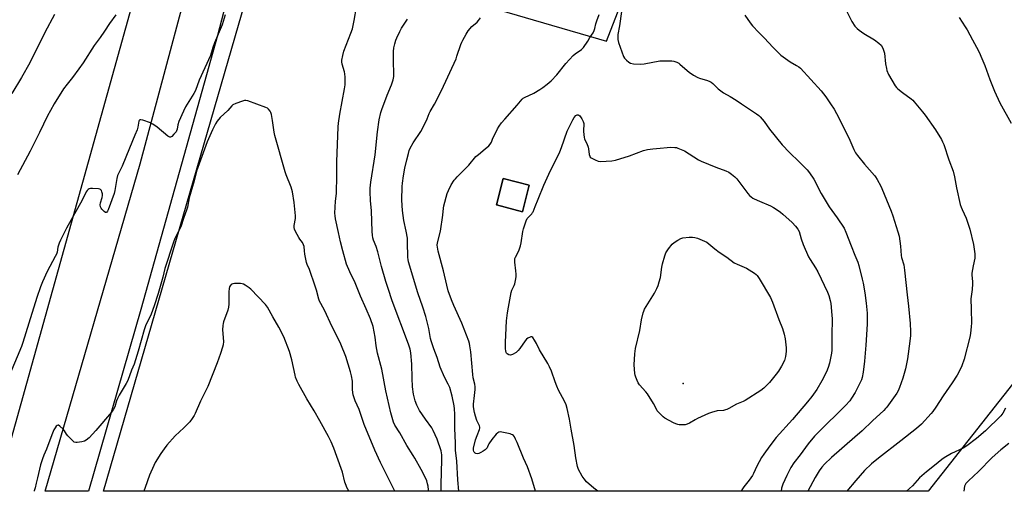
# Model space of a CAD drawing. Units: inches. Extents: x 1291767 to 1297767, y 565447 to 569447.
# Drawn here: x 1295134 to 1295671, y 565447 to 565704 of the extents above; entities that cross this region are included whole.
import ezdxf

# ---------------------------------------------------------------- set-up
doc = ezdxf.new("R2010")
doc.units = ezdxf.units.IN
doc.header["$MEASUREMENT"] = 0
for name, color, linetype in [('BLDG-Footprint', 5, 'Continuous'), ('ELEV-Spot Elevation', 7, 'Continuous'), ('NTRL-Farm Land', 3, 'Continuous'), ('TRANS-Road', 130, 'Continuous'), ('Undefined', 1, 'Continuous')]:
    doc.layers.add(name, color=color, linetype=linetype)

msp = doc.modelspace()

# ---------------------------------------------------------------- linework, layer by layer
at = {"layer": 'BLDG-Footprint', "elevation": 509.3}
msp.add_lwpolyline([(1295411.86, 565613.94), (1295408.15, 565599.58), (1295394.01, 565603.24), (1295397.72, 565617.6)], close=True, dxfattribs=at)
at = {"layer": 'ELEV-Spot Elevation'}
msp.add_point((1295495.7, 565505.9, 512.62), dxfattribs=at)
at = {"layer": 'NTRL-Farm Land'}
msp.add_lwpolyline([(1295302.86, 566097.89), (1295121.44, 565447.29), (1294553.66, 565447.35), (1294584.5, 565794.3), (1294653.3, 566764.68), (1294670.6, 567050.03), (1294704.83, 567045.33), (1294760.83, 567009.5), (1294895.22, 566888.55), (1295011.69, 566740.72), (1295188.63, 566483.14), (1295163.99, 566165.09), (1295163.99, 566142.69)], close=True, dxfattribs=at)
for points in [[(1295636.55, 565869.55, 0), (1295808.49, 565685.86, 0), (1295708.95, 565548.41, 0), (1295629.14, 565447.24, 0), (1295179.84, 565447.29, 0), (1295266.64, 565747.14, 0), (1295453.91, 565692.41, 0), (1295554.24, 565950.49, 0)], [(1295394.01, 565603.24, 0), (1295408.15, 565599.58, 0), (1295411.86, 565613.94, 0), (1295397.72, 565617.6, 0)]]:
    msp.add_polyline3d(points, close=True, dxfattribs=at)
at = {"layer": 'TRANS-Road'}
msp.add_lwpolyline([(1295371.64, 566191.29), (1295363.61, 566178.08), (1295331.95, 566044.19), (1295301.05, 565922.97), (1295256.18, 565750.07), (1295241.97, 565695.53), (1295200.29, 565546.36), (1295171.83, 565447.29), (1295148.17, 565447.29), (1295199.97, 565625.61), (1295237.14, 565764.93), (1295279.14, 565925.74), (1295316.93, 566072.01), (1295330.43, 566129.88), (1295341.07, 566175.54), (1295346.45, 566208.21)], close=True, dxfattribs=at)
at = {"layer": 'Undefined'}
for points, elevation in [([(1295645.99, 565705.43), (1295649.43, 565700.36), (1295650.44, 565698.58), (1295653.28, 565693.13), (1295655.51, 565689.13), (1295657.08, 565686.08), (1295657.94, 565684.25), (1295660.06, 565679.19), (1295662.75, 565671.59), (1295665.31, 565665.24), (1295668.32, 565658.8), (1295674.42, 565647.85)], 502), ([(1295313.74, 565447.28), (1295313.23, 565448.06), (1295312.52, 565449.29), (1295312.07, 565450.37), (1295311.43, 565452.31), (1295310.04, 565457.66), (1295309.42, 565459.62), (1295305.45, 565470.75), (1295303.93, 565474.18), (1295302.53, 565477.04), (1295297.81, 565485.62), (1295294.61, 565491.13), (1295290.7, 565497.6), (1295286.34, 565505.47), (1295285.44, 565507.3), (1295284.59, 565509.44), (1295284.26, 565510.54), (1295282.55, 565518.89), (1295281.24, 565523.42), (1295278.12, 565531.31), (1295275.41, 565536.61), (1295272.14, 565542.33), (1295269.31, 565547.5), (1295268.24, 565549.05), (1295260.22, 565557.42), (1295259.32, 565558.13), (1295257.17, 565559.54), (1295256.19, 565560.08), (1295255.4, 565560.34), (1295254.53, 565560.43), (1295253.04, 565560.44), (1295251.25, 565560.39), (1295250.39, 565560.29), (1295249.87, 565560.12), (1295249.45, 565559.84), (1295248.91, 565559.26), (1295248.52, 565558.57), (1295248.31, 565557.74), (1295248.17, 565555.95), (1295248.11, 565554.16), (1295248.15, 565549.28), (1295248.01, 565547.58), (1295247.57, 565545.91), (1295245.29, 565539.5), (1295245.06, 565538.65), (1295244.88, 565537.5), (1295244.79, 565535.17), (1295245.22, 565528.94), (1295245.03, 565527.08), (1295244.72, 565525.7), (1295243.69, 565522.36), (1295241.86, 565517.21), (1295236.73, 565504.26), (1295232.82, 565496.28), (1295229.89, 565489.58), (1295229.35, 565488.57), (1295228.27, 565486.92), (1295226.87, 565485.14), (1295223.67, 565481.85), (1295218.97, 565477.44), (1295214.44, 565472.41), (1295212.92, 565470.41), (1295211.14, 565467.86), (1295208.14, 565462.92), (1295207.34, 565461.36), (1295205.01, 565455.96), (1295202.63, 565449.36), (1295201.81, 565447.29)], 498), ([(1295671.25, 565492.57), (1295669.78, 565489.83), (1295668.76, 565488.43), (1295660.41, 565480.19), (1295655.56, 565475.94), (1295650.34, 565471.99), (1295648.26, 565470.81), (1295641.97, 565467.91), (1295637.87, 565465.47), (1295636.68, 565464.63), (1295632.7, 565461.37), (1295628.29, 565457.92), (1295624.41, 565454.53), (1295620.59, 565450.31), (1295617.47, 565447.25)], 502), ([(1295673.13, 565473.24), (1295668.8, 565469.79), (1295664.02, 565465.59), (1295656.63, 565458.05), (1295651.17, 565453.02), (1295649.74, 565451.53), (1295649.3, 565450.81), (1295649.02, 565450.02), (1295648.65, 565447.24)], 500)]:
    msp.add_lwpolyline(points, dxfattribs=dict(at, elevation=elevation))
at = {"layer": 'Undefined', "elevation": 512}
msp.add_lwpolyline([(1295494.77, 565483.39), (1295493.61, 565483.43), (1295492.78, 565483.56), (1295491.75, 565483.92), (1295490.47, 565484.5), (1295485.8, 565487.15), (1295484.86, 565487.85), (1295483.8, 565488.84), (1295482.17, 565490.49), (1295481.63, 565491.17), (1295481.19, 565491.93), (1295479.63, 565495.15), (1295476.35, 565500.32), (1295475.45, 565501.45), (1295471.98, 565505.33), (1295471.29, 565506.25), (1295470.63, 565507.55), (1295469.85, 565509.46), (1295469.49, 565510.57), (1295469.35, 565511.44), (1295469.07, 565516.18), (1295469.33, 565522.17), (1295469.49, 565523.65), (1295469.8, 565525.12), (1295472.19, 565534.76), (1295473.07, 565540.7), (1295473.84, 565544.47), (1295474.21, 565545.44), (1295474.71, 565546.4), (1295480.04, 565555.12), (1295481.34, 565557.73), (1295482.04, 565559.33), (1295482.65, 565561.27), (1295483.31, 565563.8), (1295484.18, 565569.41), (1295484.53, 565571.15), (1295485.65, 565575.44), (1295486.33, 565577.08), (1295487.67, 565579.38), (1295489.67, 565581.81), (1295490.74, 565582.75), (1295492.73, 565584), (1295494.52, 565584.99), (1295495.61, 565585.34), (1295499.06, 565585.7), (1295500.79, 565585.76), (1295502.12, 565585.59), (1295503.45, 565585.21), (1295507.27, 565583.6), (1295508.57, 565582.93), (1295509.71, 565582.08), (1295513, 565579.32), (1295515.28, 565577.58), (1295519.52, 565574.71), (1295523.51, 565571.75), (1295525.06, 565570.94), (1295530.23, 565568.89), (1295534.55, 565566.01), (1295535.47, 565565.33), (1295536.06, 565564.74), (1295537.17, 565563.09), (1295543.24, 565552.91), (1295544.33, 565550.22), (1295547.8, 565540.81), (1295549.89, 565536), (1295550.8, 565532.92), (1295551.37, 565530.35), (1295551.78, 565525.38), (1295551.75, 565523.32), (1295551.49, 565520.7), (1295550.84, 565518.58), (1295549.3, 565515.44), (1295547.68, 565512.78), (1295546.45, 565511.14), (1295542.67, 565506.55), (1295539.58, 565503.45), (1295537.97, 565502.18), (1295529.52, 565496.67), (1295528.49, 565496.19), (1295524.79, 565494.73), (1295520.55, 565492.32), (1295519.54, 565491.81), (1295518.74, 565491.55), (1295517.63, 565491.34), (1295514.16, 565491.03), (1295511.2, 565490.16), (1295509.6, 565489.57), (1295503.45, 565486.91), (1295502.17, 565486.23), (1295499.19, 565484.42), (1295497.89, 565483.78), (1295496.79, 565483.49)], close=True, dxfattribs=at)
at = {"layer": 'Undefined'}
for points in [[(1295356.95, 565447.27, 502), (1295356.92, 565448.12, 502), (1295356.75, 565450.05, 502), (1295356.49, 565451.39, 502), (1295356.03, 565452.94, 502), (1295355.34, 565454.5, 502), (1295352.94, 565459.09, 502), (1295349.52, 565465.32, 502), (1295348.66, 565466.8, 502), (1295345.12, 565472.27, 502), (1295341.29, 565479.08, 502), (1295338.67, 565483.23, 502), (1295337.94, 565484.83, 502), (1295336.44, 565489.92, 502), (1295333.66, 565502, 502), (1295331.57, 565513.78, 502), (1295329.13, 565522.57, 502), (1295328.53, 565526.53, 502), (1295327.99, 565531.28, 502), (1295326.77, 565536.98, 502), (1295325.31, 565541.12, 502), (1295323.08, 565546.58, 502), (1295319.9, 565553.48, 502), (1295316.98, 565560.74, 502), (1295314.09, 565566.88, 502), (1295312.35, 565570.98, 502), (1295310.22, 565578.19, 502), (1295309.03, 565583.19, 502), (1295307.99, 565588.23, 502), (1295306.22, 565595.62, 502), (1295306.04, 565597.35, 502), (1295306.03, 565598.81, 502), (1295306.38, 565605.28, 502), (1295306.81, 565609.45, 502), (1295306.89, 565610.93, 502), (1295307.05, 565617.81, 502), (1295307.02, 565626.9, 502), (1295307.43, 565636.24, 502), (1295307.69, 565645.81, 502), (1295307.92, 565647.87, 502), (1295308.62, 565652.61, 502), (1295311.28, 565666.41, 502), (1295311.58, 565668.76, 502), (1295311.56, 565672.93, 502), (1295311.48, 565674.7, 502), (1295311.24, 565675.84, 502), (1295309.99, 565679.99, 502), (1295309.78, 565681.29, 502), (1295309.8, 565682.13, 502), (1295310.32, 565684.72, 502), (1295310.93, 565686.98, 502), (1295314.73, 565696.9, 502), (1295315.51, 565699.25, 502), (1295315.97, 565700.96, 502), (1295316.57, 565703.68, 502), (1295317.71, 565710.93, 502)], [(1295246.26, 565706.75, 502), (1295244.48, 565701.45, 502), (1295240.46, 565691.64, 502), (1295239.53, 565689.02, 502), (1295238.13, 565684.63, 502), (1295232.07, 565671.28, 502), (1295229.97, 565665.54, 502), (1295229.13, 565664.02, 502), (1295224.59, 565656.63, 502), (1295223.43, 565654.28, 502), (1295220.97, 565648.64, 502), (1295220.47, 565646.96, 502), (1295220.04, 565644.47, 502), (1295219.75, 565643.65, 502), (1295219.45, 565643.15, 502), (1295218.31, 565641.78, 502), (1295217.1, 565640.53, 502), (1295216.48, 565640.12, 502), (1295216.05, 565640.09, 502), (1295215.61, 565640.28, 502), (1295214.95, 565640.75, 502), (1295209.11, 565645.69, 502), (1295206.75, 565647.28, 502), (1295205.46, 565647.89, 502), (1295201.33, 565649.34, 502), (1295200.29, 565649.61, 502), (1295199.65, 565649.56, 502), (1295199.35, 565649.22, 502), (1295199.2, 565648.8, 502), (1295198.67, 565645.67, 502), (1295198.19, 565644.08, 502), (1295196.9, 565641.25, 502), (1295194.01, 565634.26, 502), (1295190.14, 565624.38, 502), (1295188.27, 565620.77, 502), (1295187.6, 565619.22, 502), (1295187.14, 565617.57, 502), (1295186.08, 565611.19, 502), (1295185.73, 565609.55, 502), (1295182.39, 565600.6, 502), (1295182.06, 565599.87, 502), (1295181.69, 565599.32, 502), (1295181.39, 565599.12, 502), (1295181.06, 565599.14, 502), (1295180.21, 565599.7, 502), (1295178.98, 565600.99, 502), (1295178.66, 565601.48, 502), (1295178.36, 565602.26, 502), (1295178.17, 565603.37, 502), (1295178.21, 565604.47, 502), (1295179.22, 565607.38, 502), (1295179.39, 565608.46, 502), (1295179.3, 565609.28, 502), (1295179.04, 565610.37, 502), (1295178.77, 565611.12, 502), (1295178.52, 565611.54, 502), (1295178.36, 565611.7, 502), (1295177.92, 565611.92, 502), (1295177.13, 565612.06, 502), (1295173.9, 565612.17, 502), (1295172.75, 565612.12, 502), (1295172.06, 565611.94, 502), (1295171.52, 565611.6, 502), (1295170.98, 565611.08, 502), (1295170.52, 565610.45, 502), (1295168.21, 565605.78, 502), (1295159.77, 565590.67, 502), (1295158.41, 565588.05, 502), (1295156.51, 565584.1, 502), (1295155.83, 565582.48, 502), (1295155.12, 565580.2, 502), (1295154.68, 565577.58, 502), (1295154.31, 565576.41, 502), (1295153.65, 565575.09, 502), (1295149.17, 565567.07, 502), (1295146.6, 565561.39, 502), (1295145.55, 565558.64, 502), (1295143.57, 565552.83, 502), (1295139.16, 565538.88, 502), (1295136.06, 565528.32, 502), (1295135.31, 565526.1, 502), (1295129.09, 565511.42, 502)], [(1295153.26, 565707.01, 506), (1295148.03, 565697.22, 506), (1295139.7, 565680.71, 506), (1295135.19, 565672.75, 506), (1295129.94, 565663.94, 506)], [(1295186.68, 565706.82, 504), (1295183.19, 565702.03, 504), (1295180.44, 565698, 504), (1295178.17, 565694.48, 504), (1295174.89, 565690.12, 504), (1295168.83, 565680.7, 504), (1295166.56, 565677.36, 504), (1295163.04, 565672.68, 504), (1295160.09, 565669.1, 504), (1295158.15, 565666.49, 504), (1295153.09, 565658.26, 504), (1295151.02, 565654.73, 504), (1295149.48, 565651.88, 504), (1295145.05, 565642.67, 504), (1295139.97, 565632.52, 504), (1295133.1, 565619.73, 504)], [(1295415.31, 565447.27, 508), (1295413.34, 565454.09, 508), (1295410.82, 565460.61, 508), (1295408.79, 565465.32, 508), (1295405.32, 565473.85, 508), (1295404.45, 565475.69, 508), (1295403.74, 565476.94, 508), (1295403.2, 565477.59, 508), (1295402.76, 565477.96, 508), (1295402.27, 565478.26, 508), (1295401.47, 565478.55, 508), (1295396.93, 565479.53, 508), (1295396.1, 565479.61, 508), (1295395.34, 565479.48, 508), (1295394.68, 565479.11, 508), (1295393.86, 565478.4, 508), (1295391.4, 565475.52, 508), (1295389.81, 565473.18, 508), (1295389.46, 565472.44, 508), (1295389.18, 565471.48, 508), (1295388.93, 565470.94, 508), (1295388.44, 565470.36, 508), (1295387.82, 565469.85, 508), (1295386.67, 565469.07, 508), (1295385.4, 565468.38, 508), (1295384.35, 565467.92, 508), (1295383.54, 565467.73, 508), (1295382.77, 565467.76, 508), (1295382.35, 565467.97, 508), (1295381.84, 565468.49, 508), (1295381.61, 565468.93, 508), (1295381.46, 565469.68, 508), (1295381.53, 565470.77, 508), (1295382.62, 565475.26, 508), (1295383.4, 565477.69, 508), (1295384.8, 565480.92, 508), (1295384.97, 565481.73, 508), (1295384.92, 565482.22, 508), (1295384.71, 565482.96, 508), (1295383.34, 565485.83, 508), (1295382.53, 565488.21, 508), (1295382.05, 565490.16, 508), (1295381.49, 565493.33, 508), (1295381.45, 565494.77, 508), (1295382.09, 565499.46, 508), (1295382.34, 565502.74, 508), (1295382.34, 565504.21, 508), (1295382.14, 565505.6, 508), (1295381.4, 565509, 508), (1295381.13, 565510.93, 508), (1295379.97, 565523.31, 508), (1295379.58, 565526.47, 508), (1295379.29, 565527.74, 508), (1295378.87, 565529.08, 508), (1295375.22, 565538.84, 508), (1295370.82, 565548.48, 508), (1295369.58, 565551.48, 508), (1295367.78, 565556.39, 508), (1295366.9, 565559.59, 508), (1295365.17, 565567.26, 508), (1295362.22, 565578.03, 508), (1295361.81, 565580.29, 508), (1295361.76, 565581.41, 508), (1295361.86, 565582.52, 508), (1295363.43, 565589.05, 508), (1295364.78, 565597.61, 508), (1295365.12, 565601.4, 508), (1295365.39, 565602.84, 508), (1295367.23, 565609.48, 508), (1295367.79, 565611.19, 508), (1295369.33, 565614.18, 508), (1295370.91, 565616.66, 508), (1295371.6, 565617.56, 508), (1295372.53, 565618.58, 508), (1295378.94, 565624.84, 508), (1295382.85, 565629.56, 508), (1295384.18, 565630.74, 508), (1295387.88, 565633.73, 508), (1295389.84, 565635.48, 508), (1295390.63, 565636.31, 508), (1295391.35, 565637.52, 508), (1295392.08, 565639.62, 508), (1295392.69, 565640.96, 508), (1295394.55, 565644.64, 508), (1295395.43, 565646.16, 508), (1295396.82, 565647.96, 508), (1295398.49, 565649.96, 508), (1295405.37, 565657.61, 508), (1295407.92, 565660.87, 508), (1295408.5, 565661.4, 508), (1295409.2, 565661.85, 508), (1295414.38, 565664.22, 508), (1295417.59, 565666.06, 508), (1295419.27, 565667.14, 508), (1295421.54, 565668.99, 508), (1295423.73, 565670.91, 508), (1295426.92, 565674.16, 508), (1295431.88, 565680.33, 508), (1295435.76, 565684.6, 508), (1295436.89, 565685.55, 508), (1295440.27, 565688, 508), (1295441.34, 565688.99, 508), (1295443.73, 565692.53, 508), (1295444.83, 565694.38, 508), (1295446.6, 565697.07, 508), (1295447.31, 565698.33, 508), (1295447.67, 565699.38, 508), (1295448.2, 565701.84, 508), (1295448.68, 565703.49, 508), (1295449.87, 565707.03, 508)], [(1295462.05, 565708.7, 508), (1295461.11, 565700.88, 508), (1295460.16, 565696.08, 508), (1295460.11, 565694.61, 508), (1295460.16, 565693.44, 508), (1295460.55, 565691.71, 508), (1295463.26, 565684.15, 508), (1295463.82, 565683.15, 508), (1295464.77, 565682.11, 508), (1295466.04, 565681, 508), (1295466.99, 565680.47, 508), (1295468.67, 565680.19, 508), (1295472.42, 565679.91, 508)], [(1295529.33, 565706.7, 506), (1295532.15, 565702.47, 506), (1295533.4, 565700.89, 506), (1295536.92, 565697.11, 506), (1295540.06, 565694.03, 506), (1295544.53, 565689.27, 506), (1295548.95, 565684.81, 506), (1295550.11, 565683.9, 506), (1295554.01, 565681.19, 506), (1295557.54, 565679.25, 506), (1295558.76, 565678.44, 506), (1295559.66, 565677.68, 506), (1295570.96, 565665.34, 506), (1295573.37, 565662.11, 506), (1295576.05, 565658.25, 506), (1295577.93, 565655.36, 506), (1295579.26, 565653.14, 506), (1295585.98, 565639.84, 506), (1295588.75, 565633.4, 506), (1295589.65, 565631.6, 506), (1295590.72, 565630.17, 506), (1295594.53, 565625.55, 506), (1295600.01, 565619.27, 506), (1295600.53, 565618.56, 506), (1295601.4, 565617.07, 506), (1295603.34, 565613.51, 506), (1295603.97, 565612.18, 506), (1295609.05, 565599.84, 506), (1295609.91, 565597.34, 506), (1295612.66, 565588.64, 506), (1295613.31, 565586.17, 506), (1295614.06, 565580.73, 506), (1295614.41, 565575.73, 506), (1295614.66, 565574.62, 506), (1295615.85, 565570.53, 506), (1295616.32, 565567.7, 506), (1295617.67, 565554.31, 506), (1295618.42, 565548.03, 506), (1295619.31, 565538.66, 506), (1295619.55, 565534.23, 506), (1295619.57, 565532.17, 506), (1295619.29, 565529.04, 506), (1295617.92, 565519.37, 506), (1295616.81, 565513.95, 506), (1295615.39, 565508.92, 506), (1295613.56, 565503.73, 506), (1295612.79, 565501.93, 506), (1295612.06, 565500.75, 506), (1295606.69, 565493.13, 506), (1295606.02, 565492.27, 506), (1295605.11, 565491.29, 506), (1295598.9, 565485.69, 506), (1295593.19, 565480.25, 506), (1295589.2, 565476.66, 506), (1295576.5, 565465.72, 506), (1295572.79, 565462.06, 506), (1295571.24, 565460.4, 506), (1295569.78, 565458.43, 506), (1295567.55, 565454.69, 506), (1295563.72, 565447.25, 506)], [(1295584.63, 565709.02, 504), (1295587.61, 565703.14, 504), (1295589.3, 565700.69, 504), (1295590.43, 565699.33, 504), (1295591.52, 565698.44, 504), (1295594.09, 565696.66, 504), (1295599.94, 565693.26, 504), (1295602.26, 565691.44, 504), (1295603.53, 565690.23, 504), (1295604.52, 565688.58, 504), (1295605.11, 565687.04, 504), (1295605.31, 565685.9, 504), (1295605.98, 565680.15, 504), (1295606.4, 565677.56, 504), (1295606.68, 565676.44, 504), (1295607.65, 565674.39, 504), (1295611.19, 565668.15, 504), (1295611.88, 565667.23, 504), (1295612.7, 565666.47, 504), (1295615.16, 565664.53, 504), (1295619.9, 565661.08, 504), (1295620.78, 565660.31, 504), (1295621.58, 565659.45, 504), (1295626.14, 565654.02, 504), (1295627.59, 565652.13, 504), (1295633.13, 565644.15, 504), (1295636.39, 565638.94, 504), (1295637.01, 565637.67, 504), (1295637.65, 565636.09, 504), (1295640.43, 565627.91, 504), (1295642.74, 565621.67, 504), (1295643.5, 565618.64, 504), (1295644.55, 565612.62, 504), (1295646.68, 565603.4, 504), (1295647.11, 565602.02, 504), (1295647.63, 565600.7, 504), (1295649.83, 565596.07, 504), (1295651.95, 565589.99, 504), (1295653.89, 565581.62, 504), (1295654.65, 565576.62, 504), (1295654.68, 565575.46, 504), (1295654.58, 565574.31, 504), (1295653.63, 565570.15, 504), (1295653.03, 565566.08, 504), (1295653.02, 565564.9, 504), (1295653.27, 565561.63, 504), (1295653.31, 565560.19, 504), (1295653.1, 565557.12, 504), (1295652.45, 565552.02, 504), (1295652.54, 565546.52, 504), (1295652.79, 565538.83, 504), (1295652.67, 565537.05, 504), (1295652.25, 565533.18, 504), (1295651.84, 565531.14, 504), (1295648.87, 565519.19, 504), (1295647.61, 565515.56, 504), (1295646.08, 565512.5, 504), (1295644.95, 565510.51, 504), (1295642.34, 565506.42, 504), (1295637.4, 565499.34, 504), (1295633.4, 565493.05, 504), (1295631.72, 565490.69, 504), (1295630.8, 565489.56, 504), (1295625.5, 565483.9, 504), (1295622.87, 565481.52, 504), (1295614.21, 565474.67, 504), (1295602.06, 565465.34, 504), (1295598.24, 565462.14, 504), (1295594.55, 565458.49, 504), (1295589.79, 565453.2, 504), (1295584.96, 565447.25, 504)], [(1295363.95, 565447.27, 504), (1295363.88, 565450.9, 504), (1295364.19, 565464.42, 504), (1295364.2, 565467.16, 504), (1295364.09, 565468.19, 504), (1295363.8, 565469.31, 504), (1295361.73, 565475.71, 504), (1295359.59, 565480.41, 504), (1295358.71, 565481.89, 504), (1295355.28, 565486.59, 504), (1295352.12, 565491.21, 504), (1295350.6, 565494.17, 504), (1295349.75, 565496.57, 504), (1295348.89, 565500.13, 504), (1295348.34, 565504.11, 504), (1295348.02, 565508.87, 504), (1295347.81, 565516.57, 504), (1295347.35, 565522.63, 504), (1295346.98, 565524.59, 504), (1295346.13, 565527.31, 504), (1295337.15, 565550.93, 504), (1295334.94, 565557.75, 504), (1295333.77, 565561.63, 504), (1295331.45, 565569.73, 504), (1295329.39, 565577.62, 504), (1295328.39, 565580.63, 504), (1295327.02, 565583.98, 504), (1295326.65, 565585.26, 504), (1295326.42, 565586.71, 504), (1295326.23, 565588.77, 504), (1295325.86, 565599.97, 504), (1295325.37, 565605.62, 504), (1295325.11, 565610.35, 504), (1295325.17, 565612.35, 504), (1295325.48, 565615.73, 504), (1295327.84, 565630.46, 504), (1295329.14, 565643.12, 504), (1295330.11, 565649.64, 504), (1295331.05, 565653.59, 504), (1295331.54, 565655.26, 504), (1295334.42, 565662.98, 504), (1295336.77, 565668.76, 504), (1295337.65, 565671.49, 504), (1295338.06, 565673.15, 504), (1295338.17, 565674.33, 504), (1295338.18, 565675.82, 504), (1295337.85, 565680.42, 504), (1295337.97, 565686.8, 504), (1295338.14, 565688.83, 504), (1295338.63, 565691.03, 504), (1295339.17, 565692.93, 504), (1295339.66, 565694.24, 504), (1295341.31, 565697.66, 504), (1295342.28, 565699.46, 504), (1295345.56, 565704.39, 504)], [(1295373.5, 565447.27, 506), (1295373.48, 565447.39, 506), (1295372.94, 565453.41, 506), (1295372.44, 565463.6, 506), (1295371.68, 565469.61, 506), (1295371.66, 565473.53, 506), (1295371.41, 565481.64, 506), (1295371.39, 565489.34, 506), (1295371.19, 565492.16, 506), (1295370.94, 565493.87, 506), (1295369.87, 565498.99, 506), (1295368.54, 565503.74, 506), (1295367.71, 565505.64, 506), (1295365.7, 565509.4, 506), (1295363.38, 565514.89, 506), (1295361.63, 565520.1, 506), (1295359.85, 565524.89, 506), (1295358.38, 565529.14, 506), (1295358.03, 565530.55, 506), (1295357.18, 565535.86, 506), (1295355.44, 565542.54, 506), (1295353.91, 565547.61, 506), (1295351.18, 565555.44, 506), (1295346.13, 565572.17, 506), (1295345.89, 565573.48, 506), (1295345.8, 565574.6, 506), (1295345.58, 565583.1, 506), (1295345.45, 565585.18, 506), (1295344.83, 565589.02, 506), (1295343.47, 565594.86, 506), (1295342.76, 565600.3, 506), (1295342.48, 565605.92, 506), (1295342.62, 565613.25, 506), (1295342.78, 565615.08, 506), (1295343.36, 565619.11, 506), (1295344.15, 565623.33, 506), (1295345.16, 565627.87, 506), (1295346.04, 565631.28, 506), (1295346.52, 565632.98, 506), (1295347.03, 565634.25, 506), (1295348.58, 565637.01, 506), (1295352.77, 565643.33, 506), (1295353.68, 565644.82, 506), (1295356.25, 565650.07, 506), (1295357.39, 565653.07, 506), (1295357.91, 565654.24, 506), (1295360.16, 565658.09, 506), (1295364.03, 565665.67, 506), (1295371.96, 565682.87, 506), (1295372.48, 565684.21, 506), (1295374.59, 565690.58, 506), (1295375.13, 565691.95, 506), (1295375.65, 565692.99, 506), (1295377.47, 565696.31, 506), (1295378.59, 565698.01, 506), (1295380.64, 565700.44, 506), (1295383.41, 565702.89, 506), (1295384.22, 565703.7, 506), (1295385.25, 565705.09, 506)], [(1295472.42, 565679.91, 508), (1295474.44, 565680.12, 508), (1295483.08, 565681.67, 508), (1295484.25, 565681.8, 508), (1295489.54, 565681.81, 508), (1295490.66, 565681.58, 508), (1295492.26, 565680.94, 508), (1295493.29, 565680.42, 508), (1295493.99, 565679.95, 508), (1295499.16, 565675.48, 508), (1295500.07, 565674.78, 508), (1295501.31, 565674.02, 508), (1295503.62, 565672.75, 508), (1295504.67, 565672.26, 508), (1295508.94, 565671.01, 508), (1295510.22, 565670.5, 508), (1295510.94, 565670.11, 508), (1295511.85, 565669.38, 508), (1295514.85, 565666.52, 508), (1295517.65, 565664.28, 508), (1295521.29, 565662.28, 508), (1295524.52, 565660.33, 508), (1295527.45, 565658.28, 508), (1295532.46, 565655.06, 508), (1295535.67, 565652.88, 508), (1295536.87, 565652.01, 508), (1295537.73, 565651.22, 508), (1295539.76, 565648.77, 508), (1295542.78, 565644.5, 508), (1295549.7, 565636, 508), (1295553.62, 565631.87, 508), (1295558.9, 565626.79, 508), (1295563.19, 565622.29, 508), (1295564.51, 565620.73, 508), (1295566.99, 565617.2, 508), (1295570.88, 565609.39, 508), (1295574.18, 565604.03, 508), (1295575.33, 565602.29, 508), (1295579.66, 565596.23, 508), (1295583.47, 565590.55, 508), (1295584.42, 565588.46, 508), (1295587.24, 565581.02, 508), (1295589.3, 565575.84, 508), (1295590.92, 565572.03, 508), (1295591.49, 565570.34, 508), (1295593.3, 565562.73, 508), (1295593.71, 565560.7, 508), (1295594.68, 565555.43, 508), (1295595.41, 565549.76, 508), (1295595.88, 565544.21, 508), (1295595.95, 565538.27, 508), (1295595.31, 565526.82, 508), (1295594.59, 565518.11, 508), (1295593.75, 565512.06, 508), (1295593.19, 565509.31, 508), (1295592.79, 565507.94, 508), (1295592.36, 565506.88, 508), (1295589.34, 565501, 508), (1295587.51, 565498.02, 508), (1295586.46, 565496.58, 508), (1295584.11, 565493.91, 508), (1295569.31, 565479.35, 508), (1295567.25, 565477.2, 508), (1295563.83, 565473.15, 508), (1295559.41, 565467.16, 508), (1295555.99, 565462.69, 508), (1295554.43, 565460.27, 508), (1295552.2, 565455.89, 508), (1295551.09, 565453.51, 508), (1295550.06, 565451.07, 508), (1295549.37, 565448.87, 508), (1295549.07, 565447.32, 508), (1295549.06, 565447.25, 508)], [(1295338.66, 565447.27, 500), (1295336.66, 565451.3, 500), (1295330.75, 565462.93, 500), (1295327.72, 565469.66, 500), (1295321.94, 565483.58, 500), (1295319.12, 565491.75, 500), (1295317.11, 565496.49, 500), (1295315.97, 565499.71, 500), (1295315.69, 565501.01, 500), (1295315.53, 565502.66, 500), (1295315.56, 565507.21, 500), (1295315.1, 565510.09, 500), (1295314.54, 565512.38, 500), (1295311.96, 565520.64, 500), (1295309.3, 565527.43, 500), (1295306.41, 565533.01, 500), (1295304.31, 565537.27, 500), (1295300.56, 565545.53, 500), (1295298.23, 565549.6, 500), (1295297.61, 565550.84, 500), (1295297.25, 565551.89, 500), (1295295.94, 565556.76, 500), (1295295.22, 565559.03, 500), (1295292.14, 565568.06, 500), (1295290.88, 565570.86, 500), (1295290.5, 565571.9, 500), (1295289.66, 565576.47, 500), (1295289.41, 565578.2, 500), (1295289.2, 565580.52, 500), (1295288.94, 565581.58, 500), (1295288.37, 565582.73, 500), (1295286.96, 565584.55, 500), (1295286.35, 565585.53, 500), (1295284.57, 565588.84, 500), (1295284, 565590.14, 500), (1295283.83, 565590.96, 500), (1295283.81, 565592.1, 500), (1295284.45, 565595.89, 500), (1295284.47, 565597.37, 500), (1295283.81, 565604.51, 500), (1295282.82, 565610.44, 500), (1295282.14, 565612.94, 500), (1295279.52, 565619.61, 500), (1295278.94, 565621.26, 500), (1295273.19, 565641.13, 500), (1295272.81, 565642.86, 500), (1295271.98, 565649.29, 500), (1295271.41, 565652.49, 500), (1295271.11, 565653.61, 500), (1295270.73, 565654.35, 500), (1295269.83, 565655.41, 500), (1295269.2, 565655.94, 500), (1295268.43, 565656.35, 500), (1295258.61, 565659.9, 500), (1295257.49, 565660.16, 500), (1295256.66, 565660.12, 500), (1295255.56, 565659.8, 500), (1295252, 565658.48, 500), (1295250.46, 565657.73, 500), (1295249.8, 565657.15, 500), (1295247.58, 565654.73, 500), (1295243.41, 565650.95, 500), (1295241.81, 565648.89, 500), (1295240.93, 565647.38, 500), (1295239.39, 565644.18, 500), (1295236.43, 565637.6, 500), (1295230.54, 565621.58, 500), (1295229.26, 565616.35, 500), (1295228.35, 565613.36, 500), (1295226.64, 565607.16, 500), (1295225.66, 565602.07, 500), (1295225.22, 565600.42, 500), (1295223.75, 565596.34, 500), (1295222.09, 565591.25, 500), (1295221.57, 565590.18, 500), (1295219.65, 565586.78, 500), (1295218.82, 565584.89, 500), (1295218.11, 565582.94, 500), (1295213.42, 565568.7, 500), (1295212.27, 565563.98, 500), (1295209.63, 565555.07, 500), (1295207.46, 565548.24, 500), (1295205.8, 565543.78, 500), (1295202.78, 565537.31, 500), (1295202.01, 565535.25, 500), (1295198.75, 565523.57, 500), (1295196.61, 565516.42, 500), (1295195.21, 565513.15, 500), (1295193.09, 565507.59, 500), (1295192.23, 565506.02, 500), (1295188.4, 565499.58, 500), (1295187.46, 565497.78, 500), (1295186.94, 565496.44, 500), (1295186.02, 565493.35, 500), (1295185.34, 565491.91, 500), (1295184.19, 565490.31, 500), (1295175.81, 565480.34, 500), (1295172.13, 565476.44, 500), (1295170.53, 565475.14, 500), (1295169.53, 565474.61, 500), (1295168.15, 565474.27, 500), (1295165.59, 565473.89, 500), (1295164.77, 565473.86, 500), (1295164.02, 565474.06, 500), (1295162.95, 565474.94, 500), (1295160.55, 565477.53, 500), (1295159.81, 565478.44, 500), (1295158.65, 565480.14, 500), (1295157.89, 565481.03, 500), (1295156.21, 565482.66, 500), (1295155.36, 565483.2, 500), (1295155.14, 565483.24, 500), (1295154.71, 565483.12, 500), (1295154.11, 565482.65, 500), (1295153.54, 565481.86, 500), (1295152.93, 565480.67, 500), (1295151.84, 565478.09, 500), (1295148.78, 565470.28, 500), (1295147.35, 565467.01, 500), (1295146.61, 565464.97, 500), (1295145.63, 565461.64, 500), (1295143.99, 565454.62, 500), (1295143.18, 565451.75, 500), (1295142.71, 565449.14, 500), (1295142.18, 565447.46, 500), (1295142.11, 565447.29, 500)], [(1295449.17, 565447.26, 510), (1295447, 565448.94, 510), (1295443.11, 565452.45, 510), (1295441.77, 565454.05, 510), (1295440.75, 565455.51, 510), (1295438.75, 565459.17, 510), (1295438.1, 565460.81, 510), (1295437.18, 565465.48, 510), (1295436.39, 565472.16, 510), (1295434.71, 565481.11, 510), (1295433.77, 565486.63, 510), (1295432.46, 565492.43, 510), (1295431.89, 565494.42, 510), (1295431.07, 565496.31, 510), (1295427.87, 565502.37, 510), (1295426.89, 565504.49, 510), (1295425.91, 565506.92, 510), (1295423.97, 565512.72, 510), (1295422.95, 565515.04, 510), (1295421.99, 565516.81, 510), (1295417.41, 565524.34, 510), (1295415.83, 565527.68, 510), (1295414.68, 565529.66, 510), (1295413.74, 565531, 510), (1295413.19, 565531.37, 510), (1295412.76, 565531.38, 510), (1295412.29, 565531.23, 510), (1295411.08, 565530.59, 510), (1295410.41, 565530.09, 510), (1295409.63, 565529.21, 510), (1295406.72, 565524.99, 510), (1295405.81, 565523.87, 510), (1295404.71, 565522.93, 510), (1295402.74, 565521.75, 510), (1295402.23, 565521.56, 510), (1295401.71, 565521.49, 510), (1295400.71, 565521.66, 510), (1295399.82, 565522.09, 510), (1295399.51, 565522.45, 510), (1295399.3, 565522.91, 510), (1295399.12, 565523.7, 510), (1295399.01, 565524.79, 510), (1295398.97, 565528.51, 510), (1295399.04, 565532.22, 510), (1295399.51, 565540.07, 510), (1295400.03, 565544.43, 510), (1295400.51, 565547.55, 510), (1295401.94, 565555.46, 510), (1295402.38, 565556.79, 510), (1295403.62, 565559.28, 510), (1295404.03, 565560.33, 510), (1295404.4, 565562.03, 510), (1295404.67, 565564.08, 510), (1295404.68, 565565.53, 510), (1295404.56, 565567.28, 510), (1295403.99, 565572, 510), (1295403.94, 565573.45, 510), (1295404.04, 565574, 510), (1295404.35, 565574.77, 510), (1295406.14, 565578.17, 510), (1295407.14, 565580.91, 510), (1295407.48, 565582.61, 510), (1295408.42, 565588.82, 510), (1295408.75, 565590.27, 510), (1295410.14, 565594.51, 510), (1295410.72, 565595.84, 510), (1295411.2, 565596.47, 510), (1295413.19, 565598.4, 510), (1295413.7, 565599.07, 510), (1295413.95, 565599.53, 510), (1295415.01, 565602.48, 510), (1295416.76, 565606.42, 510), (1295419.76, 565614.03, 510), (1295423.37, 565622.05, 510), (1295426.4, 565627.61, 510), (1295428.45, 565632.1, 510), (1295429.41, 565634.59, 510), (1295432.58, 565643.49, 510), (1295435.58, 565649.57, 510), (1295436.31, 565650.83, 510), (1295437.19, 565652.06, 510), (1295438.02, 565652.28, 510), (1295438.57, 565652.26, 510), (1295438.86, 565652.17, 510), (1295439.37, 565651.83, 510), (1295440.52, 565650.19, 510), (1295441.32, 565648.68, 510), (1295441.51, 565647.62, 510), (1295441.49, 565643.39, 510), (1295441.57, 565641.35, 510), (1295441.7, 565640.2, 510), (1295442.04, 565639.16, 510), (1295443.26, 565636.66, 510), (1295443.99, 565634.8, 510), (1295444.22, 565633.73, 510), (1295444.5, 565630.74, 510), (1295444.79, 565629.74, 510), (1295445.09, 565629.32, 510), (1295445.51, 565628.98, 510), (1295447.83, 565627.74, 510), (1295449.45, 565627.07, 510), (1295450.6, 565626.92, 510)], [(1295450.6, 565626.92, 510), (1295456.85, 565627.34, 510), (1295458.89, 565627.65, 510), (1295466.42, 565630.02, 510), (1295474.13, 565632.89, 510), (1295476.3, 565633.45, 510), (1295479.19, 565633.85, 510), (1295481.26, 565634.04, 510), (1295489.03, 565634.63, 510), (1295491.24, 565634.62, 510), (1295492.03, 565634.51, 510), (1295492.88, 565634.26, 510), (1295496.42, 565632.73, 510), (1295504.07, 565627.9, 510), (1295505.61, 565627.06, 510), (1295513.51, 565623.77, 510), (1295518.88, 565621.89, 510), (1295520.57, 565621.08, 510), (1295521.98, 565620.04, 510), (1295523.81, 565618.5, 510), (1295524.89, 565617.47, 510), (1295530.96, 565609.45, 510), (1295531.9, 565608.35, 510), (1295532.71, 565607.61, 510), (1295533.59, 565606.98, 510), (1295534.34, 565606.56, 510), (1295537.33, 565605.36, 510), (1295543.27, 565602.71, 510), (1295544.86, 565601.94, 510), (1295545.86, 565601.35, 510), (1295548.71, 565599.36, 510), (1295550.09, 565598.27, 510), (1295555.17, 565593.7, 510), (1295556.91, 565591.74, 510), (1295558.13, 565590.14, 510), (1295558.84, 565588.83, 510), (1295560.08, 565584.7, 510), (1295561.15, 565581.62, 510), (1295564.06, 565574.98, 510), (1295564.89, 565573.44, 510), (1295567.78, 565568.93, 510), (1295569.01, 565566.88, 510), (1295574.3, 565555.79, 510), (1295575.06, 565553.92, 510), (1295575.81, 565551.18, 510), (1295576.16, 565549.52, 510), (1295576.78, 565543.19, 510), (1295576.83, 565541.13, 510), (1295576.7, 565532.12, 510), (1295576.78, 565528.28, 510), (1295576.63, 565524.22, 510), (1295576.48, 565522.49, 510), (1295575.42, 565517.13, 510), (1295574.72, 565514.67, 510), (1295573.8, 565512.28, 510), (1295571.29, 565507.41, 510), (1295568.52, 565502.78, 510), (1295565.75, 565498.91, 510), (1295563.37, 565495.97, 510), (1295555.31, 565486.44, 510), (1295546.42, 565476.64, 510), (1295542.86, 565472, 510), (1295539.64, 565467.54, 510), (1295538.4, 565465.57, 510), (1295535.9, 565460.97, 510), (1295534.07, 565456.92, 510), (1295533.51, 565455.84, 510), (1295531.74, 565453.31, 510), (1295528.77, 565449.75, 510), (1295527.97, 565448.6, 510), (1295527.55, 565447.69, 510), (1295527.4, 565447.25, 510)]]:
    msp.add_polyline3d(points, dxfattribs=at)

doc.saveas('drawing.dxf')
